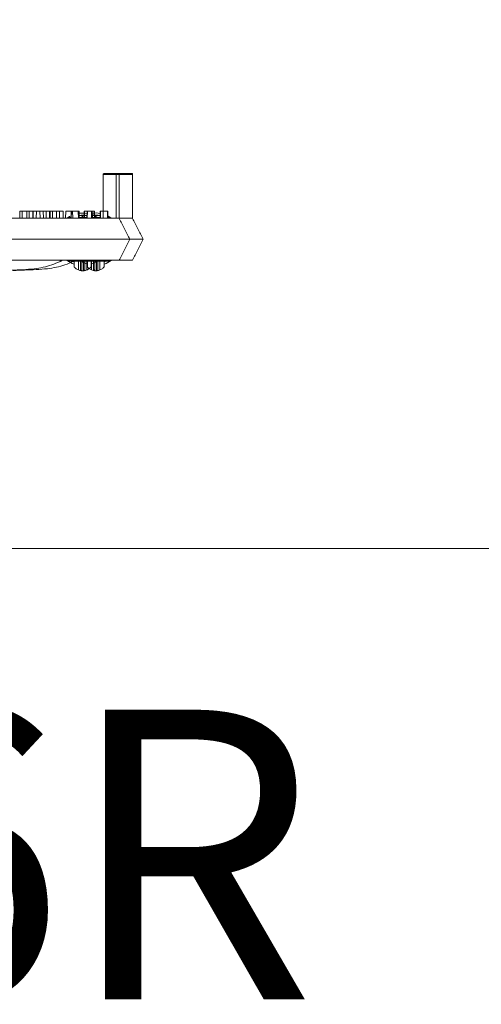
# Model space of a CAD drawing. Extents: x -2250 to 59940, y -20855 to 6070.
# Drawn here: x 46799 to 47078, y -450 to 145 of the extents above; entities that cross this region are included whole.
import ezdxf

# ---------------------------------------------------------------- set-up
doc = ezdxf.new("R2010")
doc.units = 0
doc.linetypes.add('SLD-Solid', pattern=[0])
doc.layers.get('0').update_dxf_attribs({"lineweight": 9})
doc.styles.add('PREDL', font='technic_.ttf')

msp = doc.modelspace()

# ---------------------------------------------------------------- linework, layer by layer
at = {"color": 7, "linetype": 'SLD-Solid', "lineweight": 15}
for p, q in [((46849.62655, 51.22434), (46849.62655, 24.74485)), ((46859.34166, 51.22434), (46849.62655, 51.22434)), ((46850.13456, 51.73229), (46858.83365, 51.73229)), ((46857.59511, 51.25961), (46857.59511, 24.78013)), ((46867.31022, 51.25961), (46857.59511, 51.25961)), ((46857.59511, 51.25961), (46857.59511, 24.78013)), ((46867.31022, 51.25961), (46857.59511, 51.25961)), ((46857.59511, 51.25961), (46857.59511, 24.78013)), ((46867.31022, 51.25961), (46857.59511, 51.25961)), ((46858.10312, 51.76756), (46866.80221, 51.76756)), ((46858.10312, 51.76756), (46866.80221, 51.76756)), ((46858.10312, 51.76756), (46866.80221, 51.76756)), ((46858.83365, 51.73229), (46858.84712, 51.73229)), ((46858.84712, 51.73229), (46859.43536, 51.73229)), ((46859.34166, 51.22434), (46859.34166, 24.74485)), ((46859.37248, 51.22434), (46859.34166, 51.22434)), ((46859.37248, 51.22434), (46859.37248, 24.68525)), ((46859.43536, 24.72423), (46859.43536, 51.73229)), ((46866.80221, 51.76756), (46866.81568, 51.76756)), ((46866.80221, 51.76756), (46866.81568, 51.76756)), ((46866.80221, 51.76756), (46866.81568, 51.76756)), ((46866.81568, 51.76756), (46867.40392, 51.76756)), ((46866.81568, 51.76756), (46867.40392, 51.76756)), ((46866.81568, 51.76756), (46867.40392, 51.76756)), ((46867.31022, 51.25961), (46867.31022, 24.78013)), ((46867.34103, 51.25961), (46867.31022, 51.25961)), ((46867.31022, 51.25961), (46867.31022, 24.78013)), ((46867.34103, 51.25961), (46867.31022, 51.25961)), ((46867.31022, 51.25961), (46867.31022, 24.78013)), ((46867.34103, 51.25961), (46867.31022, 51.25961)), ((46867.34103, 51.25961), (46867.34103, 24.72053)), ((46867.34103, 51.25961), (46867.34103, 24.72053)), ((46867.34103, 51.25961), (46867.34103, 24.72053)), ((46867.40392, 24.75951), (46867.40392, 51.76756)), ((46867.40392, 24.75951), (46867.40392, 51.76756)), ((46867.40392, 24.75951), (46867.40392, 51.76756)), ((46489.70532, 24.74485), (46854.48412, 24.74485)), ((46497.67388, 24.78013), (46862.45268, 24.78013)), ((46497.67388, 24.78013), (46862.45268, 24.78013)), ((46497.67388, 24.78013), (46862.45268, 24.78013)), ((46799.30983, 29.06285), (46799.23446, 24.74485)), ((46799.30983, 29.06285), (46803.47822, 29.06285)), ((46800.72194, 29.09813), (46800.64657, 24.78013)), ((46800.72194, 29.09813), (46800.64657, 24.78013)), ((46800.72194, 29.09813), (46800.64657, 24.78013)), ((46800.72194, 29.09813), (46804.89033, 29.09813)), ((46800.72194, 29.09813), (46804.89033, 29.09813)), ((46800.72194, 29.09813), (46804.89033, 29.09813)), ((46803.55359, 24.74485), (46803.47822, 29.06285)), ((46803.47822, 29.06285), (46807.2067, 29.06285)), ((46804.9657, 24.78013), (46804.89033, 29.09813)), ((46804.9657, 24.78013), (46804.89033, 29.09813)), ((46804.9657, 24.78013), (46804.89033, 29.09813)), ((46807.27839, 29.09813), (46807.20302, 24.78013)), ((46807.27839, 29.09813), (46807.20302, 24.78013)), ((46807.27839, 29.09813), (46807.20302, 24.78013)), ((46807.28207, 24.74485), (46807.2067, 29.06285)), ((46807.27839, 29.09813), (46811.44678, 29.09813)), ((46807.27839, 29.09813), (46811.44678, 29.09813)), ((46807.27839, 29.09813), (46811.44678, 29.09813)), ((46809.33435, 29.06285), (46809.25898, 24.74485)), ((46809.33435, 29.06285), (46813.50274, 29.06285)), ((46811.52215, 24.78013), (46811.44678, 29.09813)), ((46811.44678, 29.09813), (46815.17526, 29.09813)), ((46811.52215, 24.78013), (46811.44678, 29.09813)), ((46811.44678, 29.09813), (46815.17526, 29.09813)), ((46811.52215, 24.78013), (46811.44678, 29.09813)), ((46811.44678, 29.09813), (46815.17526, 29.09813)), ((46813.57811, 24.74485), (46813.50274, 29.06285)), ((46813.50274, 29.06285), (46817.56015, 29.06285)), ((46815.25063, 24.78013), (46815.17526, 29.09813)), ((46815.25063, 24.78013), (46815.17526, 29.09813)), ((46815.25063, 24.78013), (46815.17526, 29.09813)), ((46817.30291, 29.09813), (46817.22754, 24.78013)), ((46817.30291, 29.09813), (46817.22754, 24.78013)), ((46817.30291, 29.09813), (46817.22754, 24.78013)), ((46817.30291, 29.09813), (46821.4713, 29.09813)), ((46817.30291, 29.09813), (46821.4713, 29.09813)), ((46817.30291, 29.09813), (46821.4713, 29.09813)), ((46817.63552, 24.74485), (46817.56015, 29.06285)), ((46819.0899, 29.06285), (46819.01453, 24.74485)), ((46819.0899, 29.06285), (46823.25829, 29.06285)), ((46821.54667, 24.78013), (46821.4713, 29.09813)), ((46821.4713, 29.09813), (46825.5287, 29.09813)), ((46821.54667, 24.78013), (46821.4713, 29.09813)), ((46821.4713, 29.09813), (46825.5287, 29.09813)), ((46821.54667, 24.78013), (46821.4713, 29.09813)), ((46821.4713, 29.09813), (46825.5287, 29.09813)), ((46823.33366, 24.74485), (46823.25829, 29.06285)), ((46825.60407, 24.78013), (46825.5287, 29.09813)), ((46825.60407, 24.78013), (46825.5287, 29.09813)), ((46825.60407, 24.78013), (46825.5287, 29.09813)), ((46827.05846, 29.09813), (46826.98309, 24.78013)), ((46827.05846, 29.09813), (46826.98309, 24.78013)), ((46827.05846, 29.09813), (46826.98309, 24.78013)), ((46827.05846, 29.09813), (46831.22685, 29.09813)), ((46827.05846, 29.09813), (46831.22685, 29.09813)), ((46827.05846, 29.09813), (46831.22685, 29.09813)), ((46827.82356, 24.8184), (46829.31216, 25.79294)), ((46828.36125, 25.2528), (46828.1783, 24.74485)), ((46830.40927, 25.2528), (46828.36125, 25.2528)), ((46829.31216, 25.79294), (46830.25743, 26.29696)), ((46830.30571, 29.06285), (46830.23922, 25.2528)), ((46830.30571, 29.06285), (46830.47579, 29.06285)), ((46830.47579, 29.06285), (46830.40039, 24.74485)), ((46830.47579, 29.06285), (46834.64418, 29.06285)), ((46831.30222, 24.78013), (46831.22685, 29.09813)), ((46831.30222, 24.78013), (46831.22685, 29.09813)), ((46831.30222, 24.78013), (46831.22685, 29.09813)), ((46834.71955, 24.74485), (46834.64418, 29.06285)), ((46834.64418, 29.06285), (46834.78228, 29.06285)), ((46834.85765, 24.74485), (46834.78228, 29.06285)), ((46834.78228, 29.06285), (46834.84797, 29.06285)), ((46834.92334, 24.74485), (46834.84797, 29.06285)), ((46834.84797, 29.06285), (46835.1603, 29.06285)), ((46839.8924, 25.2528), (46834.91449, 25.2528)), ((46835.22681, 25.2528), (46835.1603, 29.06285)), ((46835.79212, 24.85368), (46837.28071, 25.82822)), ((46835.79212, 24.85368), (46837.28071, 25.82822)), ((46835.79212, 24.85368), (46837.28071, 25.82822)), ((46836.32981, 25.28808), (46836.14685, 24.78013)), ((46836.32981, 25.28808), (46836.14685, 24.78013)), ((46836.32981, 25.28808), (46836.14685, 24.78013)), ((46838.37783, 25.28808), (46836.32981, 25.28808)), ((46838.37783, 25.28808), (46836.32981, 25.28808)), ((46838.37783, 25.28808), (46836.32981, 25.28808)), ((46837.28071, 25.82822), (46838.22598, 26.33224)), ((46837.28071, 25.82822), (46838.22598, 26.33224)), ((46837.28071, 25.82822), (46838.22598, 26.33224)), ((46838.27426, 29.09813), (46838.20777, 25.28808)), ((46838.27426, 29.09813), (46838.20777, 25.28808)), ((46838.27426, 29.09813), (46838.20777, 25.28808)), ((46838.27426, 29.09813), (46838.44435, 29.09813)), ((46838.27426, 29.09813), (46838.44435, 29.09813)), ((46838.27426, 29.09813), (46838.44435, 29.09813)), ((46838.44435, 29.09813), (46838.36895, 24.78013)), ((46838.44435, 29.09813), (46838.36895, 24.78013)), ((46838.44435, 29.09813), (46838.36895, 24.78013)), ((46838.44435, 29.09813), (46842.61274, 29.09813)), ((46838.44435, 29.09813), (46842.61274, 29.09813)), ((46838.44435, 29.09813), (46842.61274, 29.09813)), ((46839.95892, 29.06285), (46839.88355, 24.74485)), ((46839.95892, 29.06285), (46840.1377, 29.06285)), ((46840.1377, 29.06285), (46840.06233, 24.74485)), ((46840.1377, 29.06285), (46844.30609, 29.06285)), ((46842.68811, 24.78013), (46842.61274, 29.09813)), ((46842.61274, 29.09813), (46842.75084, 29.09813)), ((46842.68811, 24.78013), (46842.61274, 29.09813)), ((46842.61274, 29.09813), (46842.75084, 29.09813)), ((46842.68811, 24.78013), (46842.61274, 29.09813)), ((46842.61274, 29.09813), (46842.75084, 29.09813)), ((46842.82621, 24.78013), (46842.75084, 29.09813)), ((46842.75084, 29.09813), (46842.81652, 29.09813)), ((46842.82621, 24.78013), (46842.75084, 29.09813)), ((46842.75084, 29.09813), (46842.81652, 29.09813)), ((46842.82621, 24.78013), (46842.75084, 29.09813)), ((46842.75084, 29.09813), (46842.81652, 29.09813)), ((46842.89189, 24.78013), (46842.81652, 29.09813)), ((46842.81652, 29.09813), (46843.12885, 29.09813)), ((46842.89189, 24.78013), (46842.81652, 29.09813)), ((46842.81652, 29.09813), (46843.12885, 29.09813)), ((46842.89189, 24.78013), (46842.81652, 29.09813)), ((46842.81652, 29.09813), (46843.12885, 29.09813)), ((46847.86096, 25.28808), (46842.88304, 25.28808)), ((46847.86096, 25.28808), (46842.88304, 25.28808)), ((46847.86096, 25.28808), (46842.88304, 25.28808)), ((46843.19537, 25.28808), (46843.12885, 29.09813)), ((46843.19537, 25.28808), (46843.12885, 29.09813)), ((46843.19537, 25.28808), (46843.12885, 29.09813)), ((46844.38146, 24.74485), (46844.30609, 29.06285)), ((46844.30609, 29.06285), (46844.50532, 29.06285)), ((46844.58069, 24.74485), (46844.50532, 29.06285)), ((46844.55637, 26.13829), (46845.18714, 25.79294)), ((46846.13804, 25.2528), (46844.57184, 25.2528)), ((46845.18714, 25.79294), (46846.59324, 24.87884)), ((46846.321, 24.74485), (46846.13804, 25.2528)), ((46847.92747, 29.09813), (46847.8521, 24.78013)), ((46847.92747, 29.09813), (46847.8521, 24.78013)), ((46847.92747, 29.09813), (46847.8521, 24.78013)), ((46847.92747, 29.09813), (46848.10626, 29.09813)), ((46847.92747, 29.09813), (46848.10626, 29.09813)), ((46847.92747, 29.09813), (46848.10626, 29.09813)), ((46848.10626, 29.09813), (46848.03089, 24.78013)), ((46848.10626, 29.09813), (46848.03089, 24.78013)), ((46848.10626, 29.09813), (46848.03089, 24.78013)), ((46848.10626, 29.09813), (46852.27465, 29.09813)), ((46848.10626, 29.09813), (46852.27465, 29.09813)), ((46848.10626, 29.09813), (46852.27465, 29.09813)), ((46852.35002, 24.78013), (46852.27465, 29.09813)), ((46852.27465, 29.09813), (46852.47388, 29.09813)), ((46852.35002, 24.78013), (46852.27465, 29.09813)), ((46852.27465, 29.09813), (46852.47388, 29.09813)), ((46852.35002, 24.78013), (46852.27465, 29.09813)), ((46852.27465, 29.09813), (46852.47388, 29.09813)), ((46852.54925, 24.78013), (46852.47388, 29.09813)), ((46852.54925, 24.78013), (46852.47388, 29.09813)), ((46852.54925, 24.78013), (46852.47388, 29.09813)), ((46852.52493, 26.17357), (46853.1557, 25.82822)), ((46852.52493, 26.17357), (46853.1557, 25.82822)), ((46852.52493, 26.17357), (46853.1557, 25.82822)), ((46854.1066, 25.28808), (46852.5404, 25.28808)), ((46854.1066, 25.28808), (46852.5404, 25.28808)), ((46854.1066, 25.28808), (46852.5404, 25.28808)), ((46853.1557, 25.82822), (46854.5618, 24.91412)), ((46853.1557, 25.82822), (46854.5618, 24.91412)), ((46853.1557, 25.82822), (46854.5618, 24.91412)), ((46854.28955, 24.78013), (46854.1066, 25.28808)), ((46854.28955, 24.78013), (46854.1066, 25.28808)), ((46854.28955, 24.78013), (46854.1066, 25.28808)), ((46854.48412, 24.74485), (46855.43958, 24.74485)), ((46855.43958, 24.74485), (46859.34166, 24.74485)), ((46859.34697, 24.73448), (46859.34166, 24.74485)), ((46859.40222, 24.72423), (46859.37248, 24.68525)), ((46862.45268, 24.78013), (46863.40814, 24.78013)), ((46862.45268, 24.78013), (46863.40814, 24.78013)), ((46862.45268, 24.78013), (46863.40814, 24.78013)), ((46863.40814, 24.78013), (46867.31022, 24.78013)), ((46863.40814, 24.78013), (46867.31022, 24.78013)), ((46863.40814, 24.78013), (46867.31022, 24.78013)), ((46867.31552, 24.76976), (46867.31022, 24.78013)), ((46867.31552, 24.76976), (46867.31022, 24.78013)), ((46867.31552, 24.76976), (46867.31022, 24.78013)), ((46867.37078, 24.75951), (46867.34103, 24.72053)), ((46867.37078, 24.75951), (46867.34103, 24.72053)), ((46867.37078, 24.75951), (46867.34103, 24.72053)), ((46486.08962, 12.04477), (46858.20464, 12.04477)), ((46494.05817, 12.08005), (46866.1732, 12.08005)), ((46494.05817, 12.08005), (46866.1732, 12.08005)), ((46494.05817, 12.08005), (46866.1732, 12.08005)), ((46858.20464, 12.04477), (46865.82465, 12.04477)), ((46865.82465, 12.04477), (46865.82465, 12.04477)), ((46866.1732, 12.08005), (46873.79321, 12.08005)), ((46866.1732, 12.08005), (46873.79321, 12.08005)), ((46866.1732, 12.08005), (46873.79321, 12.08005)), ((46873.79321, 12.08005), (46873.79321, 12.08005)), ((46873.79321, 12.08005), (46873.79321, 12.08005)), ((46873.79321, 12.08005), (46873.79321, 12.08005)), ((46489.70532, -0.65519), (46854.48412, -0.65519)), ((46497.67388, -0.61991), (46862.45268, -0.61991)), ((46497.67388, -0.61991), (46862.45268, -0.61991)), ((46497.67388, -0.61991), (46862.45268, -0.61991)), ((46823.6062, -1.34517), (46823.6062, -0.65519)), ((46828.1783, -0.65519), (46828.36125, -1.16314)), ((46828.36125, -1.16314), (46835.96001, -1.16314)), ((46831.01628, -1.16314), (46832.16963, -1.6482)), ((46832.16963, -1.41336), (46831.55067, -1.16314)), ((46831.57476, -1.3099), (46831.57476, -0.61991)), ((46831.57476, -1.3099), (46831.57476, -0.61991)), ((46831.57476, -1.3099), (46831.57476, -0.61991)), ((46832.16963, -1.16314), (46832.16963, -4.69519)), ((46834.70965, -6.50837), (46834.70965, -1.16314)), ((46836.14685, -0.61991), (46836.32981, -1.12786)), ((46836.14685, -0.61991), (46836.32981, -1.12786)), ((46836.14685, -0.61991), (46836.32981, -1.12786)), ((46836.32981, -1.12786), (46843.92857, -1.12786)), ((46836.32981, -1.12786), (46843.92857, -1.12786)), ((46836.32981, -1.12786), (46843.92857, -1.12786)), ((46838.53928, -1.16314), (46846.13804, -1.16314)), ((46838.98484, -1.12786), (46840.13819, -1.61293)), ((46838.98484, -1.12786), (46840.13819, -1.61293)), ((46838.98484, -1.12786), (46840.13819, -1.61293)), ((46840.13819, -1.37808), (46839.51923, -1.12786)), ((46840.13819, -1.37808), (46839.51923, -1.12786)), ((46840.13819, -1.37808), (46839.51923, -1.12786)), ((46839.78964, -1.16314), (46839.78964, -6.50837)), ((46840.13819, -1.12786), (46840.13819, -4.65992)), ((46840.13819, -1.12786), (46840.13819, -4.65992)), ((46840.13819, -1.12786), (46840.13819, -4.65992)), ((46842.9486, -1.16314), (46842.32963, -1.41336)), ((46842.32963, -1.6482), (46843.48301, -1.16314)), ((46842.32963, -4.69519), (46842.32963, -1.16314)), ((46842.67821, -6.47309), (46842.67821, -1.12786)), ((46842.67821, -6.47309), (46842.67821, -1.12786)), ((46842.67821, -6.47309), (46842.67821, -1.12786)), ((46846.13804, -1.16314), (46846.321, -0.65519)), ((46846.50784, -1.12786), (46854.1066, -1.12786)), ((46846.50784, -1.12786), (46854.1066, -1.12786)), ((46846.50784, -1.12786), (46854.1066, -1.12786)), ((46847.7582, -1.12786), (46847.7582, -6.47309)), ((46847.7582, -1.12786), (46847.7582, -6.47309)), ((46847.7582, -1.12786), (46847.7582, -6.47309)), ((46850.91715, -1.12786), (46850.29819, -1.37808)), ((46850.29819, -1.61293), (46851.45157, -1.12786)), ((46850.29819, -4.65992), (46850.29819, -1.12786)), ((46850.91715, -1.12786), (46850.29819, -1.37808)), ((46850.29819, -1.61293), (46851.45157, -1.12786)), ((46850.29819, -4.65992), (46850.29819, -1.12786)), ((46850.91715, -1.12786), (46850.29819, -1.37808)), ((46850.29819, -1.61293), (46851.45157, -1.12786)), ((46850.29819, -4.65992), (46850.29819, -1.12786)), ((46854.1066, -1.12786), (46854.28955, -0.61991)), ((46854.1066, -1.12786), (46854.28955, -0.61991)), ((46854.1066, -1.12786), (46854.28955, -0.61991)), ((46854.48412, -0.65519), (46859.34166, -0.65519)), ((46862.45268, -0.61991), (46867.31022, -0.61991)), ((46862.45268, -0.61991), (46867.31022, -0.61991)), ((46862.45268, -0.61991), (46867.31022, -0.61991))]:
    msp.add_line(p, q, dxfattribs=at)
at = {"lineweight": 5}
msp.add_lwpolyline([(45777.27062, 740.06069), (47606.27062, 740.06069), (47606.27062, -174.93931), (45777.27062, -174.93931)], close=True, dxfattribs=at)
at = {"color": 7, "linetype": 'SLD-Solid', "lineweight": 15}
for centre, radius, start, end in [((46850.13456, 51.22433), 0.508, 90, 179.99999999), ((46858.10312, 51.25961), 0.508, 90, 179.99999999), ((46858.10312, 51.25961), 0.508, 90, 179.99999999), ((46858.10312, 51.25961), 0.508, 90, 179.99999999), ((46858.83372, 51.22435), 0.50794, 359.99883272, 90.00789016), ((46866.80228, 51.25962), 0.50794, 359.99883272, 90.00789016), ((46866.80228, 51.25962), 0.50794, 359.99883272, 90.00789016), ((46866.80228, 51.25962), 0.50794, 359.99883272, 90.00789016), ((46837.24964, 12.04483), 15.875, 80.26135779, 97.48151429), ((46837.24964, 12.04483), 14.605, 79.4947172, 98.047868), ((46837.24964, 12.04483), 14.38504, 79.34799439, 98.15619481), ((46845.2182, 12.08011), 15.875, 80.26135779, 97.48151429), ((46845.2182, 12.08011), 15.875, 80.26135779, 97.48151429), ((46845.2182, 12.08011), 15.875, 80.26135779, 97.48151429), ((46845.2182, 12.08011), 14.605, 79.4947172, 98.047868), ((46845.2182, 12.08011), 14.605, 79.4947172, 98.047868), ((46845.2182, 12.08011), 14.605, 79.4947172, 98.047868), ((46845.2182, 12.08011), 14.38504, 79.34799439, 98.15619481), ((46845.2182, 12.08011), 14.38504, 79.34799439, 98.15619481), ((46845.2182, 12.08011), 14.38504, 79.34799439, 98.15619481), ((46837.24964, 12.04483), 15.875, 233.17880199, 251.33707512), ((46845.2182, 12.08011), 15.875, 233.17880199, 251.33707512), ((46845.2182, 12.08011), 15.875, 233.17880199, 251.33707512), ((46845.2182, 12.08011), 15.875, 233.17880199, 251.33707512), ((46837.78683, -0.64553), 0.75251, 269.27403437, 359.26448732), ((46837.95486, -0.2387), 0.71764, 266.82173786, 324.52428734), ((46837.24964, 12.04483), 15.875, 288.66292489, 306.21423142), ((46845.75539, -0.61025), 0.75251, 269.27403437, 359.26448732), ((46845.75539, -0.61025), 0.75251, 269.27403437, 359.26448732), ((46845.75539, -0.61025), 0.75251, 269.27403437, 359.26448732), ((46845.92342, -0.20342), 0.71764, 266.82173786, 324.52428734), ((46845.92342, -0.20342), 0.71764, 266.82173786, 324.52428734), ((46845.92342, -0.20342), 0.71764, 266.82173786, 324.52428734), ((46845.2182, 12.08011), 15.875, 288.66292489, 306.21423142), ((46845.2182, 12.08011), 15.875, 288.66292489, 306.21423142), ((46845.2182, 12.08011), 15.875, 288.66292489, 306.21423142), ((46837.24964, -0.26433), 6.74084, 247.86391704, 263.2744301), ((46837.24964, -0.26433), 6.74084, 276.7255951, 292.13608296), ((46845.2182, -0.22905), 6.74084, 247.86391704, 263.2744301), ((46845.2182, -0.22905), 6.74084, 247.86391704, 263.2744301), ((46845.2182, -0.22905), 6.74084, 247.86391704, 263.2744301), ((46845.2182, -0.22905), 6.74084, 276.7255951, 292.13608296), ((46845.2182, -0.22905), 6.74084, 276.7255951, 292.13608296), ((46845.2182, -0.22905), 6.74084, 276.7255951, 292.13608296)]:
    msp.add_arc(centre, radius, start, end, dxfattribs=at)
for points, knots in [([(46858.84712, 51.73229), (46858.88782, 51.72899), (46859.09148, 51.71247), (46859.2436, 51.59436), (46859.33069, 51.42228), (46859.3459, 51.3828), (46859.35543, 51.35178), (46859.3615, 51.3267), (46859.36541, 51.30645), (46859.36802, 51.29004), (46859.36965, 51.27621), (46859.37091, 51.26371), (46859.37166, 51.25256), (46859.3722, 51.24138), (46859.37242, 51.23274), (46859.37246, 51.22656), (46859.37248, 51.22434)], [0, 0, 0, 0, 0.158610218, 0.793643977, 0.861295748, 0.90662143, 0.937013763, 0.957426699, 0.97116144, 0.980442402, 0.986755799, 0.991091232, 0.995287138, 0.997118065, 0.998962933, 1, 1, 1, 1]), ([(46866.81568, 51.76756), (46866.85638, 51.76426), (46867.06004, 51.74775), (46867.21215, 51.62964), (46867.29925, 51.45756), (46867.31446, 51.41807), (46867.32399, 51.38705), (46867.33005, 51.36198), (46867.33397, 51.34173), (46867.33658, 51.32531), (46867.33821, 51.31149), (46867.33947, 51.29899), (46867.34022, 51.28784), (46867.34076, 51.27666), (46867.34097, 51.26802), (46867.34102, 51.26184), (46867.34103, 51.25961)], [0, 0, 0, 0, 0.158610218, 0.793643977, 0.861295748, 0.90662143, 0.937013763, 0.957426699, 0.97116144, 0.980442402, 0.986755799, 0.991091232, 0.995287138, 0.997118065, 0.998962933, 1, 1, 1, 1]), ([(46866.81568, 51.76756), (46866.85638, 51.76426), (46867.06004, 51.74775), (46867.21215, 51.62964), (46867.29925, 51.45756), (46867.31446, 51.41807), (46867.32399, 51.38705), (46867.33005, 51.36198), (46867.33397, 51.34173), (46867.33658, 51.32531), (46867.33821, 51.31149), (46867.33947, 51.29899), (46867.34022, 51.28784), (46867.34076, 51.27666), (46867.34097, 51.26802), (46867.34102, 51.26184), (46867.34103, 51.25961)], [0, 0, 0, 0, 0.158610218, 0.793643977, 0.861295748, 0.90662143, 0.937013763, 0.957426699, 0.97116144, 0.980442402, 0.986755799, 0.991091232, 0.995287138, 0.997118065, 0.998962933, 1, 1, 1, 1]), ([(46866.81568, 51.76756), (46866.85638, 51.76426), (46867.06004, 51.74775), (46867.21215, 51.62964), (46867.29925, 51.45756), (46867.31446, 51.41807), (46867.32399, 51.38705), (46867.33005, 51.36198), (46867.33397, 51.34173), (46867.33658, 51.32531), (46867.33821, 51.31149), (46867.33947, 51.29899), (46867.34022, 51.28784), (46867.34076, 51.27666), (46867.34097, 51.26802), (46867.34102, 51.26184), (46867.34103, 51.25961)], [0, 0, 0, 0, 0.158610218, 0.793643977, 0.861295748, 0.90662143, 0.937013763, 0.957426699, 0.97116144, 0.980442402, 0.986755799, 0.991091232, 0.995287138, 0.997118065, 0.998962933, 1, 1, 1, 1]), ([(46865.82465, 12.04477), (46864.74271, 14.16426), (46862.58775, 18.38579), (46860.44985, 22.57387), (46859.38532, 24.65926)], [0, 0, 0, 0, 0.502067385, 1, 1, 1, 1]), ([(46873.79321, 12.08005), (46872.71127, 14.19954), (46870.55631, 18.42106), (46868.41841, 22.60915), (46867.35388, 24.69454)], [0, 0, 0, 0, 0.502067385, 1, 1, 1, 1]), ([(46873.79321, 12.08005), (46872.71127, 14.19954), (46870.55631, 18.42106), (46868.41841, 22.60915), (46867.35388, 24.69454)], [0, 0, 0, 0, 0.502067385, 1, 1, 1, 1]), ([(46873.79321, 12.08005), (46872.71127, 14.19954), (46870.55631, 18.42106), (46868.41841, 22.60915), (46867.35388, 24.69454)], [0, 0, 0, 0, 0.502067385, 1, 1, 1, 1]), ([(46859.34166, -0.65519), (46860.42039, 1.45804), (46862.57086, 5.67083), (46864.7424, 9.92473), (46865.82465, 12.04477)], [0, 0, 0, 0, 0.5016233457, 1, 1, 1, 1]), ([(46867.31022, -0.61991), (46868.38894, 1.49332), (46870.53941, 5.7061), (46872.71096, 9.96), (46873.79321, 12.08005)], [0, 0, 0, 0, 0.5016233457, 1, 1, 1, 1]), ([(46867.31022, -0.61991), (46868.38894, 1.49332), (46870.53941, 5.7061), (46872.71096, 9.96), (46873.79321, 12.08005)], [0, 0, 0, 0, 0.5016233457, 1, 1, 1, 1]), ([(46867.31022, -0.61991), (46868.38894, 1.49332), (46870.53941, 5.7061), (46872.71096, 9.96), (46873.79321, 12.08005)], [0, 0, 0, 0, 0.5016233457, 1, 1, 1, 1]), ([(46787.38685, -6.87875), (46789.66228, -6.7776), (46794.25002, -6.57365), (46801.15444, -6.37445), (46807.57941, -5.89049), (46813.42485, -4.95366), (46818.68355, -3.60193), (46821.96245, -2.09874), (46823.6062, -1.34517)], [0, 0, 0, 0, 0.184958422, 0.372912316, 0.560960708, 0.707607876, 0.853419886, 1, 1, 1, 1]), ([(46795.3554, -6.84347), (46797.63084, -6.74232), (46802.21857, -6.53838), (46809.12299, -6.33917), (46815.54797, -5.85521), (46821.39341, -4.91838), (46826.6521, -3.56665), (46829.931, -2.06346), (46831.57476, -1.3099)], [0, 0, 0, 0, 0.184958422, 0.372912316, 0.560960708, 0.707607876, 0.853419886, 1, 1, 1, 1]), ([(46795.3554, -6.84347), (46797.63084, -6.74232), (46802.21857, -6.53838), (46809.12299, -6.33917), (46815.54797, -5.85521), (46821.39341, -4.91838), (46826.6521, -3.56665), (46829.931, -2.06346), (46831.57476, -1.3099)], [0, 0, 0, 0, 0.184958422, 0.372912316, 0.560960708, 0.707607876, 0.853419886, 1, 1, 1, 1]), ([(46795.3554, -6.84347), (46797.63084, -6.74232), (46802.21857, -6.53838), (46809.12299, -6.33917), (46815.54797, -5.85521), (46821.39341, -4.91838), (46826.6521, -3.56665), (46829.931, -2.06346), (46831.57476, -1.3099)], [0, 0, 0, 0, 0.184958422, 0.372912316, 0.560960708, 0.707607876, 0.853419886, 1, 1, 1, 1]), ([(46823.6062, -1.34517), (46823.76502, -1.26229), (46824.08292, -1.09637), (46824.49468, -0.87064), (46824.77559, -0.7129), (46824.87029, -0.65836), (46824.87521, -0.65572), (46824.8762, -0.65519)], [0, 0, 0, 0, 0.252198206, 0.504835666, 0.742160584, 0.948356993, 1, 1, 1, 1]), ([(46831.57476, -1.3099), (46831.73357, -1.22701), (46832.05148, -1.06109), (46832.46324, -0.83536), (46832.74414, -0.67763), (46832.83885, -0.62309), (46832.84377, -0.62044), (46832.84476, -0.61991)], [0, 0, 0, 0, 0.252198206, 0.504835666, 0.742160584, 0.948356993, 1, 1, 1, 1]), ([(46831.57476, -1.3099), (46831.73357, -1.22701), (46832.05148, -1.06109), (46832.46324, -0.83536), (46832.74414, -0.67763), (46832.83885, -0.62309), (46832.84377, -0.62044), (46832.84476, -0.61991)], [0, 0, 0, 0, 0.252198206, 0.504835666, 0.742160584, 0.948356993, 1, 1, 1, 1]), ([(46831.57476, -1.3099), (46831.73357, -1.22701), (46832.05148, -1.06109), (46832.46324, -0.83536), (46832.74414, -0.67763), (46832.83885, -0.62309), (46832.84377, -0.62044), (46832.84476, -0.61991)], [0, 0, 0, 0, 0.252198206, 0.504835666, 0.742160584, 0.948356993, 1, 1, 1, 1]), ([(46834.70965, -6.50837), (46834.40213, -6.36676), (46833.78843, -6.08417), (46833.00629, -5.52559), (46832.4847, -5.04386), (46832.21031, -4.74235), (46832.18227, -4.70984), (46832.16963, -4.69519)], [0, 0, 0, 0, 0.229638892, 0.458271856, 0.716426897, 0.87224014, 1, 1, 1, 1]), ([(46835.96001, -0.65519), (46835.96001, -0.93872), (46835.96001, -1.64076), (46835.96001, -2.35509), (46835.96001, -3.31514), (46835.96001, -4.628), (46835.96001, -5.6875), (46835.96001, -6.18177), (46835.96001, -6.22522), (46835.96001, -6.24313)], [0, 0, 0, 0, 0.092149242, 0.228167872, 0.364226792, 0.63459205, 0.769915959, 0.905186865, 1, 1, 1, 1]), ([(46836.722, -6.98449), (46836.722, -6.96137), (46836.722, -6.8716), (46836.722, -6.44858), (46836.722, -5.38307), (46836.722, -4.06418), (46836.722, -3.09001), (46836.722, -2.2692), (46836.722, -1.27954), (46836.722, -0.77893)], [0, 0, 0, 0, 0.046673984, 0.181210853, 0.315798173, 0.583027062, 0.720964091, 0.858853144, 1, 1, 1, 1]), ([(46837.24965, -0.65519), (46837.25347, -0.65567), (46837.27846, -0.65878), (46837.34665, -0.66784), (46837.4696, -0.68815), (46837.64934, -0.72879), (46837.8281, -0.79329), (46837.92402, -0.8692), (46837.93333, -0.92365), (46837.91874, -0.94889), (46837.91507, -0.95524)], [0, 0, 0, 0, 0.008863313, 0.058007497, 0.161423958, 0.312910815, 0.552186556, 0.788612555, 0.946839854, 1, 1, 1, 1]), ([(46837.91507, -0.95524), (46837.85432, -1.08065), (46837.78026, -1.23354), (46837.77775, -1.37294), (46837.7773, -1.39798)], [0, 0, 0, 0, 0.820308048, 1, 1, 1, 1]), ([(46837.7773, -1.39798), (46837.7773, -1.80119), (46837.7773, -2.60793), (46837.7773, -3.55308), (46837.7773, -4.98346), (46837.7773, -6.57908), (46837.7773, -6.8811), (46837.7773, -6.98449)], [0, 0, 0, 0, 0.1427178585, 0.2855517576, 0.5681224803, 0.8521633043, 1, 1, 1, 1]), ([(46838.53928, -6.24313), (46838.53928, -6.1475), (46838.53928, -5.90013), (46838.53928, -4.2234), (46838.53928, -2.79933), (46838.53928, -1.85663), (46838.53928, -1.05556), (46838.53928, -0.65519)], [0, 0, 0, 0, 0.173470333, 0.44876358, 0.724036831, 0.862075038, 1, 1, 1, 1]), ([(46842.32963, -4.69519), (46842.31122, -4.71667), (46842.27453, -4.75945), (46841.97212, -5.08565), (46841.44955, -5.55977), (46840.68306, -6.10081), (46840.07348, -6.37889), (46839.78964, -6.50837)], [0, 0, 0, 0, 0.154362939, 0.307466754, 0.54518185, 0.788219368, 1, 1, 1, 1]), ([(46842.67821, -6.47309), (46842.37069, -6.33148), (46841.75699, -6.04889), (46840.97485, -5.49031), (46840.45326, -5.00858), (46840.17886, -4.70707), (46840.15082, -4.67456), (46840.13819, -4.65992)], [0, 0, 0, 0, 0.229638892, 0.458271856, 0.716426897, 0.87224014, 1, 1, 1, 1]), ([(46842.67821, -6.47309), (46842.37069, -6.33148), (46841.75699, -6.04889), (46840.97485, -5.49031), (46840.45326, -5.00858), (46840.17886, -4.70707), (46840.15082, -4.67456), (46840.13819, -4.65992)], [0, 0, 0, 0, 0.229638892, 0.458271856, 0.716426897, 0.87224014, 1, 1, 1, 1]), ([(46842.67821, -6.47309), (46842.37069, -6.33148), (46841.75699, -6.04889), (46840.97485, -5.49031), (46840.45326, -5.00858), (46840.17886, -4.70707), (46840.15082, -4.67456), (46840.13819, -4.65992)], [0, 0, 0, 0, 0.229638892, 0.458271856, 0.716426897, 0.87224014, 1, 1, 1, 1]), ([(46843.92857, -0.61991), (46843.92857, -0.90344), (46843.92857, -1.60549), (46843.92857, -2.31981), (46843.92857, -3.27987), (46843.92857, -4.59272), (46843.92857, -5.65223), (46843.92857, -6.1465), (46843.92857, -6.18994), (46843.92857, -6.20785)], [0, 0, 0, 0, 0.092149242, 0.228167872, 0.364226792, 0.63459205, 0.769915959, 0.905186865, 1, 1, 1, 1]), ([(46843.92857, -0.61991), (46843.92857, -0.90344), (46843.92857, -1.60549), (46843.92857, -2.31981), (46843.92857, -3.27987), (46843.92857, -4.59272), (46843.92857, -5.65223), (46843.92857, -6.1465), (46843.92857, -6.18994), (46843.92857, -6.20785)], [0, 0, 0, 0, 0.092149242, 0.228167872, 0.364226792, 0.63459205, 0.769915959, 0.905186865, 1, 1, 1, 1]), ([(46843.92857, -0.61991), (46843.92857, -0.90344), (46843.92857, -1.60549), (46843.92857, -2.31981), (46843.92857, -3.27987), (46843.92857, -4.59272), (46843.92857, -5.65223), (46843.92857, -6.1465), (46843.92857, -6.18994), (46843.92857, -6.20785)], [0, 0, 0, 0, 0.092149242, 0.228167872, 0.364226792, 0.63459205, 0.769915959, 0.905186865, 1, 1, 1, 1]), ([(46844.69055, -6.94921), (46844.69055, -6.92609), (46844.69055, -6.83632), (46844.69055, -6.4133), (46844.69055, -5.3478), (46844.69055, -4.0289), (46844.69055, -3.05474), (46844.69055, -2.23392), (46844.69055, -1.24426), (46844.69055, -0.74365)], [0, 0, 0, 0, 0.046673984, 0.181210853, 0.315798173, 0.583027062, 0.720964091, 0.858853144, 1, 1, 1, 1]), ([(46844.69055, -6.94921), (46844.69055, -6.92609), (46844.69055, -6.83632), (46844.69055, -6.4133), (46844.69055, -5.3478), (46844.69055, -4.0289), (46844.69055, -3.05474), (46844.69055, -2.23392), (46844.69055, -1.24426), (46844.69055, -0.74365)], [0, 0, 0, 0, 0.046673984, 0.181210853, 0.315798173, 0.583027062, 0.720964091, 0.858853144, 1, 1, 1, 1]), ([(46844.69055, -6.94921), (46844.69055, -6.92609), (46844.69055, -6.83632), (46844.69055, -6.4133), (46844.69055, -5.3478), (46844.69055, -4.0289), (46844.69055, -3.05474), (46844.69055, -2.23392), (46844.69055, -1.24426), (46844.69055, -0.74365)], [0, 0, 0, 0, 0.046673984, 0.181210853, 0.315798173, 0.583027062, 0.720964091, 0.858853144, 1, 1, 1, 1]), ([(46845.2182, -0.61991), (46845.22202, -0.62039), (46845.24701, -0.6235), (46845.31521, -0.63257), (46845.43816, -0.65287), (46845.6179, -0.69351), (46845.79666, -0.75801), (46845.89258, -0.83393), (46845.90189, -0.88837), (46845.8873, -0.91361), (46845.88363, -0.91996)], [0, 0, 0, 0, 0.008863313, 0.058007497, 0.161423958, 0.312910815, 0.552186556, 0.788612555, 0.946839854, 1, 1, 1, 1]), ([(46845.2182, -0.61991), (46845.22202, -0.62039), (46845.24701, -0.6235), (46845.31521, -0.63257), (46845.43816, -0.65287), (46845.6179, -0.69351), (46845.79666, -0.75801), (46845.89258, -0.83393), (46845.90189, -0.88837), (46845.8873, -0.91361), (46845.88363, -0.91996)], [0, 0, 0, 0, 0.008863313, 0.058007497, 0.161423958, 0.312910815, 0.552186556, 0.788612555, 0.946839854, 1, 1, 1, 1]), ([(46845.2182, -0.61991), (46845.22202, -0.62039), (46845.24701, -0.6235), (46845.31521, -0.63257), (46845.43816, -0.65287), (46845.6179, -0.69351), (46845.79666, -0.75801), (46845.89258, -0.83393), (46845.90189, -0.88837), (46845.8873, -0.91361), (46845.88363, -0.91996)], [0, 0, 0, 0, 0.008863313, 0.058007497, 0.161423958, 0.312910815, 0.552186556, 0.788612555, 0.946839854, 1, 1, 1, 1]), ([(46845.88363, -0.91996), (46845.82288, -1.04538), (46845.74882, -1.19827), (46845.74631, -1.33766), (46845.74585, -1.36271)], [0, 0, 0, 0, 0.820308048, 1, 1, 1, 1]), ([(46845.88363, -0.91996), (46845.82288, -1.04538), (46845.74882, -1.19827), (46845.74631, -1.33766), (46845.74585, -1.36271)], [0, 0, 0, 0, 0.820308048, 1, 1, 1, 1]), ([(46845.88363, -0.91996), (46845.82288, -1.04538), (46845.74882, -1.19827), (46845.74631, -1.33766), (46845.74585, -1.36271)], [0, 0, 0, 0, 0.820308048, 1, 1, 1, 1]), ([(46845.74585, -1.36271), (46845.74585, -1.76591), (46845.74585, -2.57265), (46845.74585, -3.51781), (46845.74585, -4.94818), (46845.74585, -6.5438), (46845.74585, -6.84583), (46845.74585, -6.94921)], [0, 0, 0, 0, 0.1427178585, 0.2855517576, 0.5681224803, 0.8521633043, 1, 1, 1, 1]), ([(46845.74585, -1.36271), (46845.74585, -1.76591), (46845.74585, -2.57265), (46845.74585, -3.51781), (46845.74585, -4.94818), (46845.74585, -6.5438), (46845.74585, -6.84583), (46845.74585, -6.94921)], [0, 0, 0, 0, 0.1427178585, 0.2855517576, 0.5681224803, 0.8521633043, 1, 1, 1, 1]), ([(46845.74585, -1.36271), (46845.74585, -1.76591), (46845.74585, -2.57265), (46845.74585, -3.51781), (46845.74585, -4.94818), (46845.74585, -6.5438), (46845.74585, -6.84583), (46845.74585, -6.94921)], [0, 0, 0, 0, 0.1427178585, 0.2855517576, 0.5681224803, 0.8521633043, 1, 1, 1, 1]), ([(46846.50784, -6.20785), (46846.50784, -6.11223), (46846.50784, -5.86485), (46846.50784, -4.18812), (46846.50784, -2.76405), (46846.50784, -1.82136), (46846.50784, -1.02028), (46846.50784, -0.61991)], [0, 0, 0, 0, 0.173470333, 0.44876358, 0.724036831, 0.862075038, 1, 1, 1, 1]), ([(46846.50784, -6.20785), (46846.50784, -6.11223), (46846.50784, -5.86485), (46846.50784, -4.18812), (46846.50784, -2.76405), (46846.50784, -1.82136), (46846.50784, -1.02028), (46846.50784, -0.61991)], [0, 0, 0, 0, 0.173470333, 0.44876358, 0.724036831, 0.862075038, 1, 1, 1, 1]), ([(46846.50784, -6.20785), (46846.50784, -6.11223), (46846.50784, -5.86485), (46846.50784, -4.18812), (46846.50784, -2.76405), (46846.50784, -1.82136), (46846.50784, -1.02028), (46846.50784, -0.61991)], [0, 0, 0, 0, 0.173470333, 0.44876358, 0.724036831, 0.862075038, 1, 1, 1, 1]), ([(46850.29819, -4.65992), (46850.27977, -4.68139), (46850.24309, -4.72417), (46849.94068, -5.05037), (46849.41811, -5.52449), (46848.65162, -6.06554), (46848.04204, -6.34361), (46847.7582, -6.47309)], [0, 0, 0, 0, 0.154362939, 0.307466754, 0.54518185, 0.788219368, 1, 1, 1, 1]), ([(46850.29819, -4.65992), (46850.27977, -4.68139), (46850.24309, -4.72417), (46849.94068, -5.05037), (46849.41811, -5.52449), (46848.65162, -6.06554), (46848.04204, -6.34361), (46847.7582, -6.47309)], [0, 0, 0, 0, 0.154362939, 0.307466754, 0.54518185, 0.788219368, 1, 1, 1, 1]), ([(46850.29819, -4.65992), (46850.27977, -4.68139), (46850.24309, -4.72417), (46849.94068, -5.05037), (46849.41811, -5.52449), (46848.65162, -6.06554), (46848.04204, -6.34361), (46847.7582, -6.47309)], [0, 0, 0, 0, 0.154362939, 0.307466754, 0.54518185, 0.788219368, 1, 1, 1, 1]), ([(46835.96001, -6.24313), (46835.96841, -6.32889), (46835.9852, -6.5004), (46836.11692, -6.72745), (46836.2847, -6.88212), (46836.41169, -6.93756), (46836.46018, -6.95874)], [0, 0, 0, 0, 0.276395403, 0.552746804, 0.829188904, 1, 1, 1, 1]), ([(46836.722, -6.98449), (46836.71254, -6.98371), (46836.70127, -6.98278), (46836.67407, -6.98061), (46836.66352, -6.97957), (46836.65479, -6.97896), (46836.64564, -6.97806), (46836.63482, -6.97708), (46836.614, -6.97517), (46836.56428, -6.97025), (46836.48346, -6.96177), (46836.45091, -6.95762), (46836.4579, -6.95846), (46836.46018, -6.95874)], [0, 0, 0, 0, 0.0387638966, 0.0462030658, 0.0498717366, 0.0535900739, 0.0567602077, 0.061016809, 0.0689183922, 0.0961962436, 0.2270127398, 0.7470641836, 1, 1, 1, 1]), ([(46837.7773, -6.98449), (46837.66794, -6.99332), (46837.55525, -7.00243), (46837.31092, -7.00485), (46837.28948, -7.00513), (46837.26844, -7.00511), (46837.25296, -7.00511), (46837.23651, -7.00511), (46837.21723, -7.00513), (46837.17587, -7.00484), (46837.07992, -7.00331), (46836.92953, -6.9988), (46836.80026, -6.98988), (46836.722, -6.98449)], [0, 0, 0, 0, 0.459680768, 0.473716958, 0.488204557, 0.493590249, 0.499037601, 0.503857102, 0.509673802, 0.520665474, 0.564154235, 0.736132793, 1, 1, 1, 1]), ([(46838.03908, -6.95874), (46838.04459, -6.95853), (46838.0504, -6.9583), (46837.89238, -6.97459), (46837.87188, -6.97635), (46837.85922, -6.97757), (46837.85067, -6.97828), (46837.84213, -6.97916), (46837.8336, -6.97982), (46837.82211, -6.98087), (46837.79748, -6.98283), (46837.78624, -6.98375), (46837.7773, -6.98449)], [0, 0, 0, 0, 0.841838951, 0.886817424, 0.905128768, 0.911268924, 0.917468278, 0.921952013, 0.926411132, 0.933310388, 0.946917771, 1, 1, 1, 1]), ([(46838.53928, -6.24313), (46838.53857, -6.26784), (46838.53694, -6.32408), (46838.51379, -6.46415), (46838.43554, -6.65397), (46838.26594, -6.8506), (46838.11368, -6.92318), (46838.03908, -6.95874)], [0, 0, 0, 0, 0.080028079, 0.18210562, 0.458355786, 0.734601663, 1, 1, 1, 1]), ([(46843.92857, -6.20785), (46843.93696, -6.29361), (46843.95375, -6.46512), (46844.08548, -6.69218), (46844.25326, -6.84684), (46844.38024, -6.90229), (46844.42874, -6.92346)], [0, 0, 0, 0, 0.276395403, 0.552746804, 0.829188904, 1, 1, 1, 1]), ([(46843.92857, -6.20785), (46843.93696, -6.29361), (46843.95375, -6.46512), (46844.08548, -6.69218), (46844.25326, -6.84684), (46844.38024, -6.90229), (46844.42874, -6.92346)], [0, 0, 0, 0, 0.276395403, 0.552746804, 0.829188904, 1, 1, 1, 1]), ([(46843.92857, -6.20785), (46843.93696, -6.29361), (46843.95375, -6.46512), (46844.08548, -6.69218), (46844.25326, -6.84684), (46844.38024, -6.90229), (46844.42874, -6.92346)], [0, 0, 0, 0, 0.276395403, 0.552746804, 0.829188904, 1, 1, 1, 1]), ([(46844.69055, -6.94921), (46844.6811, -6.94843), (46844.66982, -6.9475), (46844.64262, -6.94533), (46844.63208, -6.9443), (46844.62334, -6.94369), (46844.6142, -6.94278), (46844.60337, -6.9418), (46844.58256, -6.9399), (46844.53284, -6.93497), (46844.45202, -6.92649), (46844.41947, -6.92234), (46844.42646, -6.92319), (46844.42874, -6.92346)], [0, 0, 0, 0, 0.0387638966, 0.0462030658, 0.0498717366, 0.0535900739, 0.0567602077, 0.061016809, 0.0689183922, 0.0961962436, 0.2270127398, 0.7470641836, 1, 1, 1, 1]), ([(46844.69055, -6.94921), (46844.6811, -6.94843), (46844.66982, -6.9475), (46844.64262, -6.94533), (46844.63208, -6.9443), (46844.62334, -6.94369), (46844.6142, -6.94278), (46844.60337, -6.9418), (46844.58256, -6.9399), (46844.53284, -6.93497), (46844.45202, -6.92649), (46844.41947, -6.92234), (46844.42646, -6.92319), (46844.42874, -6.92346)], [0, 0, 0, 0, 0.0387638966, 0.0462030658, 0.0498717366, 0.0535900739, 0.0567602077, 0.061016809, 0.0689183922, 0.0961962436, 0.2270127398, 0.7470641836, 1, 1, 1, 1]), ([(46844.69055, -6.94921), (46844.6811, -6.94843), (46844.66982, -6.9475), (46844.64262, -6.94533), (46844.63208, -6.9443), (46844.62334, -6.94369), (46844.6142, -6.94278), (46844.60337, -6.9418), (46844.58256, -6.9399), (46844.53284, -6.93497), (46844.45202, -6.92649), (46844.41947, -6.92234), (46844.42646, -6.92319), (46844.42874, -6.92346)], [0, 0, 0, 0, 0.0387638966, 0.0462030658, 0.0498717366, 0.0535900739, 0.0567602077, 0.061016809, 0.0689183922, 0.0961962436, 0.2270127398, 0.7470641836, 1, 1, 1, 1]), ([(46845.74585, -6.94921), (46845.6365, -6.95805), (46845.5238, -6.96715), (46845.27948, -6.96957), (46845.25804, -6.96986), (46845.23699, -6.96983), (46845.22152, -6.96984), (46845.20507, -6.96983), (46845.18579, -6.96985), (46845.14443, -6.96957), (46845.04848, -6.96803), (46844.89808, -6.96352), (46844.76882, -6.95461), (46844.69055, -6.94921)], [0, 0, 0, 0, 0.459680768, 0.473716958, 0.488204557, 0.493590249, 0.499037601, 0.503857102, 0.509673802, 0.520665474, 0.564154235, 0.736132793, 1, 1, 1, 1]), ([(46845.74585, -6.94921), (46845.6365, -6.95805), (46845.5238, -6.96715), (46845.27948, -6.96957), (46845.25804, -6.96986), (46845.23699, -6.96983), (46845.22152, -6.96984), (46845.20507, -6.96983), (46845.18579, -6.96985), (46845.14443, -6.96957), (46845.04848, -6.96803), (46844.89808, -6.96352), (46844.76882, -6.95461), (46844.69055, -6.94921)], [0, 0, 0, 0, 0.459680768, 0.473716958, 0.488204557, 0.493590249, 0.499037601, 0.503857102, 0.509673802, 0.520665474, 0.564154235, 0.736132793, 1, 1, 1, 1]), ([(46845.74585, -6.94921), (46845.6365, -6.95805), (46845.5238, -6.96715), (46845.27948, -6.96957), (46845.25804, -6.96986), (46845.23699, -6.96983), (46845.22152, -6.96984), (46845.20507, -6.96983), (46845.18579, -6.96985), (46845.14443, -6.96957), (46845.04848, -6.96803), (46844.89808, -6.96352), (46844.76882, -6.95461), (46844.69055, -6.94921)], [0, 0, 0, 0, 0.459680768, 0.473716958, 0.488204557, 0.493590249, 0.499037601, 0.503857102, 0.509673802, 0.520665474, 0.564154235, 0.736132793, 1, 1, 1, 1]), ([(46846.00764, -6.92346), (46846.01315, -6.92325), (46846.01895, -6.92303), (46845.86094, -6.93932), (46845.84044, -6.94108), (46845.82778, -6.94229), (46845.81923, -6.943), (46845.81069, -6.94388), (46845.80216, -6.94454), (46845.79066, -6.94559), (46845.76604, -6.94756), (46845.7548, -6.94848), (46845.74585, -6.94921)], [0, 0, 0, 0, 0.841838951, 0.886817424, 0.905128768, 0.911268924, 0.917468278, 0.921952013, 0.926411132, 0.933310388, 0.946917771, 1, 1, 1, 1]), ([(46846.00764, -6.92346), (46846.01315, -6.92325), (46846.01895, -6.92303), (46845.86094, -6.93932), (46845.84044, -6.94108), (46845.82778, -6.94229), (46845.81923, -6.943), (46845.81069, -6.94388), (46845.80216, -6.94454), (46845.79066, -6.94559), (46845.76604, -6.94756), (46845.7548, -6.94848), (46845.74585, -6.94921)], [0, 0, 0, 0, 0.841838951, 0.886817424, 0.905128768, 0.911268924, 0.917468278, 0.921952013, 0.926411132, 0.933310388, 0.946917771, 1, 1, 1, 1]), ([(46846.00764, -6.92346), (46846.01315, -6.92325), (46846.01895, -6.92303), (46845.86094, -6.93932), (46845.84044, -6.94108), (46845.82778, -6.94229), (46845.81923, -6.943), (46845.81069, -6.94388), (46845.80216, -6.94454), (46845.79066, -6.94559), (46845.76604, -6.94756), (46845.7548, -6.94848), (46845.74585, -6.94921)], [0, 0, 0, 0, 0.841838951, 0.886817424, 0.905128768, 0.911268924, 0.917468278, 0.921952013, 0.926411132, 0.933310388, 0.946917771, 1, 1, 1, 1]), ([(46846.50784, -6.20785), (46846.50713, -6.23256), (46846.5055, -6.2888), (46846.48235, -6.42888), (46846.4041, -6.61869), (46846.23449, -6.81533), (46846.08224, -6.8879), (46846.00764, -6.92346)], [0, 0, 0, 0, 0.080028079, 0.18210562, 0.458355786, 0.734601663, 1, 1, 1, 1]), ([(46846.50784, -6.20785), (46846.50713, -6.23256), (46846.5055, -6.2888), (46846.48235, -6.42888), (46846.4041, -6.61869), (46846.23449, -6.81533), (46846.08224, -6.8879), (46846.00764, -6.92346)], [0, 0, 0, 0, 0.080028079, 0.18210562, 0.458355786, 0.734601663, 1, 1, 1, 1]), ([(46846.50784, -6.20785), (46846.50713, -6.23256), (46846.5055, -6.2888), (46846.48235, -6.42888), (46846.4041, -6.61869), (46846.23449, -6.81533), (46846.08224, -6.8879), (46846.00764, -6.92346)], [0, 0, 0, 0, 0.080028079, 0.18210562, 0.458355786, 0.734601663, 1, 1, 1, 1])]:
    msp.add_open_spline(points, degree=3, knots=knots, dxfattribs=at)

# ---------------------------------------------------------------- texts
at = {"lineweight": 5, "insert": (46296.57615, -272.33154), "char_height": 175, "attachment_point": 1, "style": 'PREDL'}
msp.add_mtext_dynamic_manual_height_columns('7236R', width=2133.9531852, gutter_width=10, heights=[0], dxfattribs=at)

doc.saveas('drawing.dxf')
